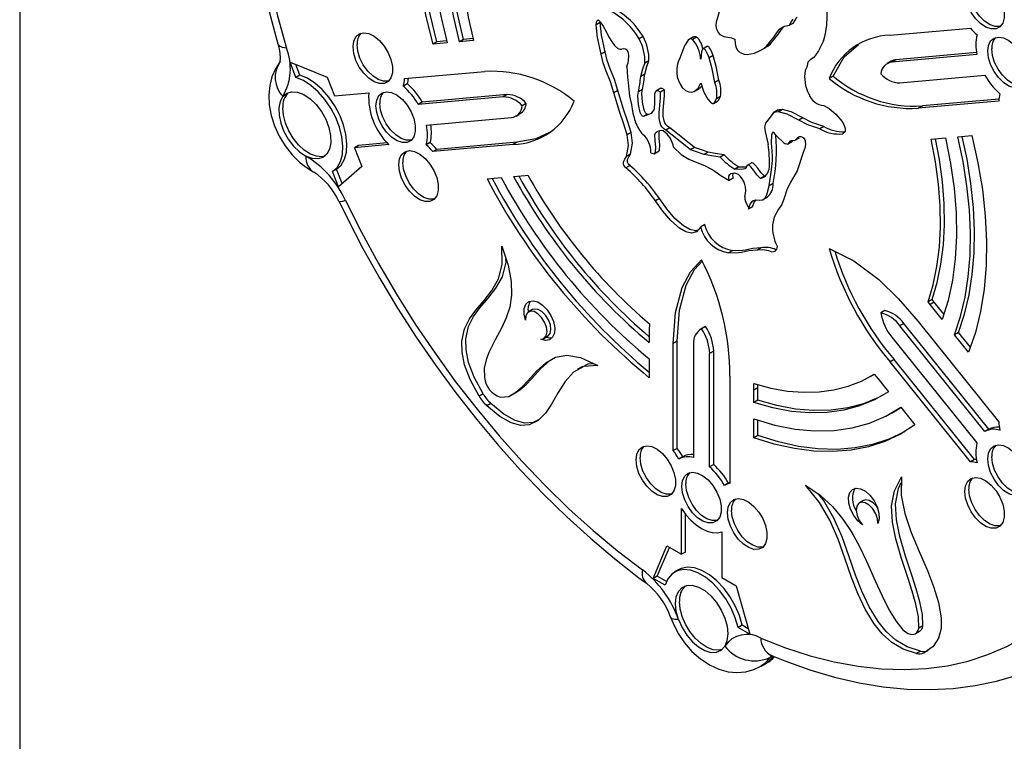
# Model space of a CAD drawing. Units: millimetres. Extents: x 120505 to 147763, y 151626 to 172553.
# Drawn here: x 141431 to 141605, y 158445 to 158573 of the extents above; entities that cross this region are included whole.
import ezdxf

# ---------------------------------------------------------------- set-up
doc = ezdxf.new("R2010")
doc.units = ezdxf.units.MM
doc.header["$LTSCALE"] = 100
doc.layers.add('AXONOMETRIC', color=7, linetype='Continuous')
doc.layers.add('TIPTAP_DIM', color=9, linetype='Continuous')

# ---------------------------------------------------------------- blocks, each defined once
blk = doc.blocks.new('MM119 P_axonometric')
at = {"layer": 'AXONOMETRIC'}
for p, q in [((2127.95, 2325.9), (2127.95, 1201.93)), ((2230.63, 2070.95), (2229.93, 2070.54)), ((2264.81, 2070.84), (2264.1, 2070.43)), ((2263.01, 2070.09), (2262.31, 2069.69)), ((2281.89, 2068.67), (2296.1, 2069.94)), ((2201.76, 2067.51), (2201.06, 2067.1)), ((2203.45, 2067.66), (2201.76, 2067.51)), ((2206.43, 2067.93), (2205.72, 2067.52)), ((2208.11, 2067.73), (2205.72, 2067.52)), ((2208.13, 2068.08), (2206.43, 2067.93)), ((2208.2, 2067.79), (2208.11, 2067.73)), ((2208.21, 2067.74), (2208.11, 2067.73)), ((2238.21, 2068.43), (2237.5, 2068.03)), ((2247.15, 2068.38), (2246.26, 2067.87)), ((2247.68, 2068.35), (2246.97, 2067.95)), ((2203.54, 2067.33), (2201.06, 2067.1)), ((2231.5, 2065.73), (2230.79, 2065.32)), ((2249.61, 2066.72), (2248.73, 2066.21)), ((2259.07, 2066.02), (2259.95, 2066.53)), ((2260.75, 2067.17), (2260.05, 2066.76)), ((2297.19, 2065.6), (2282.93, 2064.33)), ((2176.81, 2061.22), (2175.77, 2063.89)), ((2175.77, 2063.89), (2182.33, 2061.26)), ((2239.26, 2064.16), (2238.55, 2063.76)), ((2250.59, 2065.07), (2249.88, 2064.66)), ((2268.27, 2064.63), (2267.71, 2064.3)), ((2282.1, 2064.07), (2281.4, 2063.66)), ((2297.26, 2065.26), (2282.22, 2063.92)), ((2282.93, 2064.33), (2282.22, 2063.92)), ((2177.51, 2061.63), (2176.8, 2063.48)), ((2196.02, 2061), (2210.23, 2062.27)), ((2177.51, 2061.63), (2176.81, 2061.22)), ((2182.33, 2061.26), (2183.61, 2057.95)), ((2238.51, 2061.77), (2237.8, 2061.36)), ((2251.6, 2060.73), (2250.9, 2060.32)), ((2271.83, 2061.44), (2271.12, 2061.03)), ((2283.65, 2060.25), (2298.68, 2061.59)), ((2196.51, 2060.1), (2195.81, 2059.69)), ((2233.73, 2058.91), (2233.02, 2058.5)), ((2238.1, 2059.06), (2237.39, 2058.65)), ((2241.36, 2059.31), (2240.48, 2058.8)), ((2242.02, 2059.03), (2241.31, 2058.62)), ((2247.25, 2058.71), (2248.14, 2059.22)), ((2248.03, 2059.19), (2248.59, 2059.69)), ((2183.61, 2057.95), (2189.69, 2058.5)), ((2213.48, 2057.77), (2198.45, 2056.43)), ((2214.19, 2058.18), (2199.16, 2056.84)), ((2214.19, 2058.18), (2213.48, 2057.77)), ((2250.69, 2056.62), (2251.39, 2057.03)), ((2251.89, 2057.85), (2251.18, 2057.45)), ((2301.11, 2057.03), (2286.9, 2055.75)), ((2301.14, 2057.37), (2287.61, 2056.16)), ((2199.16, 2056.84), (2198.45, 2056.43)), ((2217.55, 2056.58), (2216.84, 2056.17)), ((2262.13, 2055.45), (2261.24, 2054.94)), ((2262.89, 2055.52), (2262.18, 2055.11)), ((2287.61, 2056.16), (2286.9, 2055.75)), ((2199.87, 2052.76), (2214.91, 2054.1)), ((2215.74, 2054.36), (2216.44, 2054.76)), ((2238.99, 2054.69), (2238.28, 2054.28)), ((2266.49, 2054.05), (2265.78, 2053.64)), ((2242.97, 2052.32), (2242.26, 2051.91)), ((2270.18, 2052.53), (2269.47, 2052.12)), ((2236.08, 2051.45), (2235.37, 2051.04)), ((2263.76, 2049.43), (2264.64, 2049.94)), ((2264.99, 2050.04), (2265.87, 2050.55)), ((2289.17, 2050.3), (2291.68, 2050.53)), ((2293.88, 2050.72), (2296.38, 2050.95)), ((2193.26, 2049.32), (2187.18, 2048.77)), ((2187.88, 2049.18), (2187.18, 2048.77)), ((2187.18, 2048.77), (2188.46, 2045.47)), ((2192.95, 2049.63), (2187.88, 2049.18)), ((2200.56, 2049.67), (2199.85, 2049.26)), ((2215.24, 2049.35), (2201.03, 2048.08)), ((2201.74, 2048.48), (2201.03, 2048.08)), ((2215.95, 2049.76), (2201.74, 2048.48)), ((2215.95, 2049.76), (2215.24, 2049.35)), ((2240.16, 2047.7), (2241.04, 2048.21)), ((2247.33, 2048.81), (2246.62, 2048.4)), ((2235.99, 2047.65), (2235.28, 2047.24)), ((2249.73, 2048), (2249.03, 2047.59)), ((2252.56, 2047.54), (2251.85, 2047.13)), ((2183.98, 2044.96), (2183.27, 2044.55)), ((2184.96, 2042.44), (2183.98, 2044.96)), ((2188.46, 2045.47), (2184.31, 2041.88)), ((2235.9, 2045.61), (2235.19, 2045.2)), ((2255.13, 2045.37), (2254.42, 2044.96)), ((2257.45, 2046.13), (2256.56, 2045.62)), ((2184.31, 2041.88), (2183.27, 2044.55)), ((2210.62, 2043.28), (2213.12, 2043.5)), ((2215.32, 2043.7), (2217.36, 2043.88)), ((2217.36, 2043.88), (2217.83, 2043.93)), ((2254.15, 2043.39), (2253.44, 2042.98)), ((2259.69, 2043.75), (2258.98, 2043.34)), ((2259.8, 2043.79), (2259.69, 2043.75)), ((2261.21, 2042.42), (2260.5, 2042.01)), ((2241.1, 2039.78), (2240.4, 2039.37)), ((2259.36, 2039.54), (2260.25, 2040.05)), ((2257.58, 2038.32), (2256.87, 2037.91)), ((2249.11, 2035.17), (2248.4, 2034.76)), ((2259.08, 2031.05), (2258.37, 2030.64)), ((2254.06, 2030.61), (2253.35, 2030.2)), ((2289.34, 2021.91), (2288.64, 2021.5)), ((2289.02, 2021.02), (2288.64, 2021.5)), ((2289.73, 2021.43), (2289.02, 2021.02)), ((2291.13, 2018.4), (2289.02, 2021.02)), ((2289.73, 2021.43), (2289.34, 2021.91)), ((2291.45, 2019.29), (2289.73, 2021.43)), ((2218.67, 2020.13), (2217.96, 2019.72)), ((2281, 2019.96), (2280.29, 2019.55)), ((2239.32, 2017.64), (2239.31, 2016.58)), ((2249.02, 2017), (2248.31, 2016.59)), ((2249.27, 2017.12), (2248.57, 2016.71)), ((2249.27, 2017.12), (2249.02, 2017)), ((2284.35, 2017.68), (2283.65, 2017.27)), ((2298.68, 1998.56), (2283.65, 2017.27)), ((2299.39, 1998.97), (2284.35, 2017.68)), ((2286.9, 2018.01), (2301.11, 2000.32)), ((2220.66, 2015.05), (2221.37, 2015.46)), ((2239.31, 2016.58), (2239.31, 2014.31)), ((2282.22, 2015.24), (2297.26, 1996.54)), ((2294.02, 2016.09), (2293.31, 2015.68)), ((2295.8, 2012.59), (2293.31, 2015.68)), ((2296.13, 2013.47), (2294.02, 2016.09)), ((2244.26, 2014.54), (2243.55, 2014.13)), ((2243.55, 1995.18), (2243.55, 2014.13)), ((2244.26, 1995.58), (2244.26, 2014.54)), ((2247.14, 2014.01), (2247.14, 1993.96)), ((2250.7, 2012.77), (2249.99, 2012.36)), ((2249.99, 1992.31), (2249.99, 2012.36)), ((2250.7, 1992.72), (2250.7, 2012.77)), ((2227.49, 2010.08), (2226.61, 2009.57)), ((2239.31, 2011.4), (2239.31, 2008.08)), ((2282.6, 2011.28), (2281.89, 2010.87)), ((2296.1, 1993.19), (2281.89, 2010.87)), ((2296.81, 1993.6), (2282.6, 2011.28)), ((2253.58, 2008.34), (2253.58, 1989.39)), ((2278.4, 2008.3), (2279.1, 2008.71)), ((2279.09, 2008.71), (2279.77, 2007.86)), ((2257.82, 2005.89), (2257.81, 2007.06)), ((2258.53, 2006.3), (2258.52, 2006.9)), ((2279.77, 2007.86), (2281.6, 2005.58)), ((2209.91, 2005.24), (2209.21, 2004.84)), ((2214.91, 2004.98), (2215.79, 2005.49)), ((2258.53, 2006.3), (2257.82, 2005.89)), ((2257.82, 2003.71), (2257.82, 2005.89)), ((2258.53, 2004.12), (2258.53, 2006.3)), ((2211.28, 2003.54), (2210.58, 2003.13)), ((2258.53, 2004.12), (2257.82, 2003.71)), ((2282.15, 2001.8), (2282.85, 2002.21)), ((2282.85, 2002.21), (2283.83, 2002.81)), ((2283.79, 2002.85), (2286.29, 1999.74)), ((2257.82, 1997.46), (2257.82, 2000.79)), ((2258.53, 1997.87), (2258.53, 2000.55)), ((2258.53, 1997.87), (2257.82, 1997.46)), ((2299.39, 1998.97), (2298.68, 1998.56)), ((2244.26, 1995.58), (2243.55, 1995.18)), ((2245.3, 1994.15), (2244.59, 1993.74)), ((2250.7, 1992.72), (2249.99, 1992.31)), ((2296.81, 1993.6), (2296.1, 1993.19)), ((2253.39, 1989.48), (2252.69, 1989.07)), ((2277.18, 1986.36), (2276.47, 1985.95)), ((2245, 1976.84), (2245, 1984.94)), ((2245.71, 1977.24), (2245.71, 1983.96)), ((2252.13, 1980.83), (2252.13, 1972.72)), ((2240.02, 1972.57), (2242.44, 1978.31)), ((2240.73, 1972.98), (2242.87, 1978.07)), ((2242.44, 1978.31), (2245, 1976.84)), ((2245.71, 1977.24), (2245, 1976.84)), ((2244.5, 1974.1), (2243.8, 1973.69)), ((2240.73, 1972.98), (2240.02, 1972.57)), ((2242.1, 1971.37), (2240.02, 1972.57)), ((2242.35, 1972.04), (2240.73, 1972.98)), ((2252.13, 1972.72), (2254.69, 1971.24)), ((2254.69, 1971.24), (2257.11, 1962.71)), ((2255.74, 1964.31), (2255.03, 1963.91)), ((2257.11, 1962.71), (2255.03, 1963.91)), ((2256.83, 1963.68), (2255.74, 1964.31)), ((2286.39, 1962.8), (2287.09, 1963.21)), ((2287.68, 1964.16), (2286.97, 1963.75)), ((2287.26, 1959.68), (2286.56, 1959.27)), ((2288.63, 1959.8), (2287.93, 1959.39)), ((2261.15, 1958.86), (2260.64, 1958.57)), ((2259.08, 1957.02), (2259.78, 1957.43))]:
    blk.add_line(p, q, dxfattribs=at)
at = {"layer": 'AXONOMETRIC', "flags": 128}
for points in [[(2173.9, 2141.33), (2172.99, 2139.22), (2171.5, 2135.17), (2170.23, 2130.94), (2169.2, 2126.51), (2168.39, 2121.9), (2167.81, 2117.13), (2167.47, 2112.22), (2167.36, 2107.17), (2167.48, 2102), (2167.84, 2096.73), (2168.42, 2091.37), (2169.23, 2085.93), (2170.26, 2080.43), (2171.52, 2074.89), (2172.99, 2069.31), (2173.61, 2067.15)], [(2175.13, 2136.41), (2173.55, 2132.53), (2172.2, 2128.42), (2171.09, 2124.09), (2170.23, 2119.55), (2169.61, 2114.83), (2169.24, 2109.93), (2169.11, 2104.88), (2169.24, 2099.68), (2169.61, 2094.35), (2170.23, 2088.91), (2171.09, 2083.38), (2172.2, 2077.77), (2173.55, 2072.11), (2175.13, 2066.4)], [(2201.06, 2067.1), (2199.85, 2072), (2198.92, 2076.83), (2198.28, 2081.56), (2197.92, 2086.18), (2197.85, 2090.64), (2198.08, 2094.93), (2198.59, 2099.02), (2199.39, 2102.88), (2200.47, 2106.5)], [(2201.76, 2067.51), (2200.56, 2072.41), (2199.63, 2077.24), (2198.98, 2081.97), (2198.63, 2086.58), (2198.56, 2091.05), (2198.78, 2095.33), (2199.3, 2099.42), (2200.09, 2103.29), (2200.87, 2106)], [(2202.97, 2103.39), (2202.02, 2100.05), (2201.32, 2096.49), (2200.87, 2092.74), (2200.68, 2088.81), (2200.74, 2084.73), (2201.06, 2080.52), (2201.64, 2076.2), (2202.47, 2071.79), (2203.54, 2067.33)], [(2205.72, 2067.52), (2204.66, 2072.12), (2203.87, 2076.65), (2203.37, 2081.07), (2203.15, 2085.36), (2203.23, 2089.49), (2203.59, 2093.43), (2204.24, 2097.16), (2205.16, 2100.66)], [(2206.43, 2067.93), (2205.36, 2072.53), (2204.58, 2077.06), (2204.07, 2081.48), (2203.86, 2085.77), (2203.93, 2089.9), (2204.3, 2093.84), (2204.94, 2097.57), (2205.59, 2100.13)], [(2207.68, 2097.53), (2206.89, 2094.36), (2206.34, 2090.98), (2206.04, 2087.43), (2205.98, 2083.72), (2206.17, 2079.88), (2206.61, 2075.92), (2207.29, 2071.86), (2208.21, 2067.74)], [(2295.13, 2076.3), (2295.26, 2077.31), (2295.64, 2078.1), (2296.24, 2078.61), (2297.02, 2078.79), (2297.92, 2078.64), (2298.87, 2078.17), (2299.8, 2077.41), (2300.65, 2076.41), (2301.34, 2075.26), (2301.84, 2074.04), (2302.09, 2072.83), (2302.09, 2071.73), (2301.84, 2070.82), (2301.34, 2070.16), (2300.65, 2069.82), (2299.8, 2069.8), (2298.87, 2070.11), (2297.92, 2070.74), (2297.02, 2071.62), (2296.24, 2072.71), (2295.64, 2073.91), (2295.26, 2075.13), (2295.13, 2076.3)], [(2301.43, 2070.24), (2301.35, 2070.22), (2300.51, 2070.21), (2299.58, 2070.52), (2298.63, 2071.14), (2297.73, 2072.03), (2296.95, 2073.11), (2296.35, 2074.31), (2295.97, 2075.54), (2295.84, 2076.71)], [(2251.7, 2072.8), (2251.46, 2071.98), (2251.17, 2071.01), (2251.11, 2070.48), (2251.16, 2069.93), (2251.29, 2069.56), (2251.49, 2069.19), (2251.79, 2068.82)], [(2229.93, 2070.54), (2230.02, 2071.17), (2230.07, 2071.28), (2230.14, 2071.35), (2230.21, 2071.37), (2230.31, 2071.36), (2230.41, 2071.29), (2230.63, 2071.06), (2231.14, 2070.27), (2231.66, 2069.31), (2232.11, 2068.46)], [(2231.5, 2065.73), (2230.85, 2068.71), (2230.63, 2070.95)], [(2264.1, 2070.43), (2264.1, 2070.43), (2264.1, 2070.43), (2264.1, 2070.43), (2264.1, 2070.43), (2264.1, 2070.43), (2264.1, 2070.43), (2264.1, 2070.43), (2264.1, 2070.43), (2264.11, 2070.45), (2264.12, 2070.48), (2264.41, 2070.97), (2264.71, 2071.44), (2264.73, 2071.47), (2264.74, 2071.48), (2264.74, 2071.48)], [(2264.81, 2070.84), (2264.81, 2070.84), (2264.81, 2070.84), (2264.81, 2070.84), (2264.81, 2070.84), (2264.81, 2070.84), (2264.81, 2070.84), (2264.81, 2070.84), (2264.81, 2070.84), (2264.81, 2070.86), (2264.83, 2070.88), (2265.12, 2071.37), (2265.42, 2071.85), (2265.44, 2071.88), (2265.45, 2071.89), (2265.45, 2071.89)], [(2186.91, 2066.62), (2187.04, 2067.63), (2187.42, 2068.42), (2188.02, 2068.93), (2188.8, 2069.12), (2189.7, 2068.97), (2190.65, 2068.49), (2191.58, 2067.73), (2192.42, 2066.74), (2193.12, 2065.58), (2193.61, 2064.36), (2193.87, 2063.15), (2193.87, 2062.05), (2193.61, 2061.14), (2193.12, 2060.49), (2192.42, 2060.14), (2191.58, 2060.12), (2190.65, 2060.44), (2189.7, 2061.06), (2188.8, 2061.95), (2188.02, 2063.03), (2187.42, 2064.23), (2187.04, 2065.46), (2186.91, 2066.62)], [(2230.79, 2065.32), (2230.14, 2068.3), (2229.93, 2070.54)], [(2260.05, 2066.76), (2261.36, 2068.35), (2262.31, 2069.69)], [(2260.75, 2067.17), (2262.06, 2068.76), (2263.01, 2070.09)], [(2262.31, 2069.69), (2263.22, 2070.27), (2264.1, 2070.43)], [(2232.11, 2068.46), (2232.61, 2067.61), (2233.16, 2066.86), (2233.76, 2066.35), (2234.09, 2066.23), (2234.43, 2066.24)], [(2246.97, 2067.95), (2246.69, 2068.02), (2246.42, 2067.96), (2246.17, 2067.79), (2245.53, 2066.81), (2245.06, 2065.58), (2244.74, 2064.63)], [(2251.79, 2068.82), (2252.47, 2068.46), (2253.23, 2068.34), (2253.83, 2068.24), (2254.42, 2067.98)], [(2254.42, 2067.98), (2254.48, 2067.22), (2254.63, 2066.6), (2254.87, 2066.12), (2255.19, 2065.76), (2255.61, 2065.49), (2256.09, 2065.34), (2256.61, 2065.29), (2257.9, 2065.52), (2258.82, 2065.89), (2259.57, 2066.33), (2260.05, 2066.76)], [(2270.14, 2067.66), (2269.24, 2065.92), (2268.4, 2064.73)], [(2299.18, 2065.87), (2299.31, 2066.88), (2299.69, 2067.67), (2300.29, 2068.18), (2301.07, 2068.36), (2301.97, 2068.21), (2302.92, 2067.74), (2303.85, 2066.98), (2304.69, 2065.98), (2305.39, 2064.83), (2305.88, 2063.61), (2306.14, 2062.4), (2306.14, 2061.3), (2305.88, 2060.39), (2305.39, 2059.74), (2304.69, 2059.39), (2303.85, 2059.37), (2302.92, 2059.68), (2301.97, 2060.31), (2301.07, 2061.19), (2300.29, 2062.28), (2299.69, 2063.48), (2299.31, 2064.7), (2299.18, 2065.87)], [(2173.61, 2067.15), (2173.78, 2066.54), (2173.96, 2065.48), (2174.01, 2064.64), (2173.96, 2064.09), (2173.9, 2063.85), (2173.91, 2063.86)], [(2175.13, 2066.4), (2174.44, 2066.52), (2173.95, 2066.74), (2173.66, 2067.03), (2173.61, 2067.15)], [(2193.21, 2060.57), (2193.13, 2060.55), (2192.29, 2060.53), (2191.35, 2060.84), (2190.4, 2061.47), (2189.51, 2062.35), (2188.73, 2063.44), (2188.13, 2064.64), (2187.75, 2065.86), (2187.62, 2067.03)], [(2233.73, 2058.91), (2233.13, 2060.82), (2232.41, 2062.72), (2231.88, 2064.22), (2231.5, 2065.73)], [(2249.88, 2064.66), (2249.66, 2065.26), (2249.46, 2065.71), (2249.27, 2066.03), (2249.17, 2066.15), (2249.08, 2066.23), (2248.99, 2066.28), (2248.91, 2066.29), (2248.78, 2066.24), (2248.67, 2066.1), (2248.53, 2065.75), (2248.4, 2064.47)], [(2250.59, 2065.07), (2250.37, 2065.67), (2250.17, 2066.12), (2249.98, 2066.43), (2249.88, 2066.55), (2249.79, 2066.64), (2249.7, 2066.68), (2249.62, 2066.7), (2249.53, 2066.66)], [(2259.85, 2066.49), (2260.27, 2066.74), (2260.75, 2067.17)], [(2271.83, 2061.44), (2273.77, 2064.83), (2276.33, 2067.05)], [(2305.48, 2059.81), (2305.4, 2059.79), (2304.55, 2059.78), (2303.62, 2060.09), (2302.67, 2060.71), (2301.78, 2061.6), (2301, 2062.68), (2300.4, 2063.88), (2300.02, 2065.11), (2299.89, 2066.28)], [(2174.01, 2064.01), (2173.18, 2062.76), (2172.56, 2061.34), (2172.17, 2059.79), (2172.01, 2058.13), (2172.1, 2056.35), (2172.44, 2054.49), (2173.04, 2052.63), (2173.87, 2050.82), (2174.91, 2049.11), (2176.15, 2047.53), (2177.58, 2046.12), (2179.21, 2044.91), (2179.97, 2044.46)], [(2233.02, 2058.5), (2232.43, 2060.42), (2231.7, 2062.31), (2231.17, 2063.81), (2230.79, 2065.32)], [(2238.51, 2061.77), (2238.88, 2063.15), (2239.26, 2064.16)], [(2250.9, 2060.32), (2250.43, 2062.71), (2249.88, 2064.66)], [(2251.6, 2060.73), (2251.14, 2063.12), (2250.59, 2065.07)], [(2267.36, 2063.9), (2267.15, 2063.05), (2266.91, 2062.44)], [(2268.4, 2064.73), (2267.76, 2064.33), (2267.36, 2063.9)], [(2235.35, 2063.17), (2235.45, 2061.26), (2235.63, 2059.7)], [(2237.8, 2061.36), (2238.18, 2062.74), (2238.55, 2063.76)], [(2183.27, 2044.55), (2184.09, 2045.29), (2184.68, 2046.32), (2185.03, 2047.6), (2185.13, 2049.08), (2184.95, 2050.7), (2184.53, 2052.4), (2183.86, 2054.11), (2182.99, 2055.77), (2181.93, 2057.31), (2180.74, 2058.68), (2179.45, 2059.81), (2178.12, 2060.67), (2176.81, 2061.22)], [(2183.98, 2044.96), (2184.8, 2045.7), (2185.39, 2046.73), (2185.74, 2048.01), (2185.83, 2049.49), (2185.66, 2051.11), (2185.24, 2052.81), (2184.57, 2054.52), (2183.69, 2056.18), (2182.64, 2057.72), (2181.44, 2059.08), (2180.16, 2060.22), (2178.83, 2061.08), (2177.51, 2061.63)], [(2174.47, 2057.83), (2175.17, 2058.43), (2176.06, 2058.69), (2177.09, 2058.61), (2178.19, 2058.18), (2179.3, 2057.44), (2180.36, 2056.42), (2181.31, 2055.19), (2182.08, 2053.81), (2182.64, 2052.37), (2182.95, 2050.95), (2182.99, 2049.64), (2182.77, 2048.51), (2182.29, 2047.62), (2181.58, 2047.03), (2180.69, 2046.78), (2179.66, 2046.87), (2178.55, 2047.3)], [(2190.96, 2056.19), (2191.09, 2057.21), (2191.47, 2057.99), (2192.07, 2058.5), (2192.85, 2058.69), (2193.74, 2058.54), (2194.69, 2058.06), (2195.63, 2057.3), (2196.47, 2056.31), (2197.17, 2055.15), (2197.66, 2053.93), (2197.92, 2052.72), (2197.92, 2051.62), (2197.66, 2050.71), (2197.17, 2050.06), (2196.47, 2049.71), (2195.63, 2049.69), (2194.69, 2050.01), (2193.74, 2050.63), (2192.85, 2051.52), (2192.07, 2052.6), (2191.47, 2053.8), (2191.09, 2055.03), (2190.96, 2056.19)], [(2236.08, 2051.45), (2235.46, 2053.53), (2234.74, 2055.62), (2233.73, 2058.91)], [(2235.63, 2059.7), (2235.82, 2057.9), (2236.15, 2056.42)], [(2238.28, 2054.28), (2238.11, 2054.38), (2237.96, 2054.54), (2237.83, 2054.76), (2237.71, 2055.03), (2237.39, 2056.42), (2237.29, 2057.97), (2237.33, 2058.44), (2237.39, 2058.65)], [(2238.99, 2054.69), (2238.82, 2054.78), (2238.67, 2054.95), (2238.53, 2055.17), (2238.42, 2055.44), (2238.09, 2056.83), (2238, 2058.38), (2238.04, 2058.85), (2238.1, 2059.06)], [(2241.31, 2058.62), (2240.88, 2058.87), (2240.57, 2058.85), (2240.38, 2058.62), (2240.26, 2058.26), (2240.21, 2056.85)], [(2242.26, 2051.91), (2241.89, 2052.14), (2241.6, 2052.43), (2241.37, 2052.77), (2241.21, 2053.16), (2241.05, 2053.97), (2241.03, 2054.88), (2241.16, 2056.35), (2241.3, 2057.59), (2241.31, 2058.62)], [(2242.02, 2059.03), (2241.58, 2059.28), (2241.28, 2059.26), (2241.27, 2059.25)], [(2242.97, 2052.32), (2242.6, 2052.55), (2242.3, 2052.84), (2242.08, 2053.18), (2241.92, 2053.56), (2241.76, 2054.38), (2241.74, 2055.28), (2241.87, 2056.76), (2242.01, 2058), (2242.02, 2059.03)], [(2245.14, 2059.44), (2245.74, 2058.92), (2246.29, 2058.65), (2246.79, 2058.58), (2247.24, 2058.7), (2247.95, 2059.33), (2248.4, 2060.26)], [(2248.4, 2060.26), (2248.96, 2058.61), (2249.67, 2057.38)], [(2174.47, 2057.83), (2174, 2056.95), (2173.78, 2055.81), (2173.82, 2054.51), (2174.13, 2053.1), (2174.69, 2051.66), (2175.46, 2050.29), (2176.4, 2049.07), (2177.45, 2048.05), (2178.55, 2047.3)], [(2235.37, 2051.04), (2234.75, 2053.12), (2234.03, 2055.21), (2233.02, 2058.5)], [(2249.67, 2057.38), (2250.06, 2056.92), (2250.35, 2056.67), (2250.51, 2056.6), (2250.64, 2056.6), (2250.84, 2056.79), (2251.18, 2057.45)], [(2251.38, 2057.04), (2251.54, 2057.2), (2251.89, 2057.85)], [(2181.99, 2047.31), (2181.4, 2047.19), (2180.42, 2047.26), (2179.36, 2047.66), (2178.29, 2048.35), (2177.26, 2049.3), (2176.33, 2050.46), (2175.55, 2051.76), (2174.96, 2053.13), (2174.59, 2054.51), (2174.47, 2055.81)], [(2197.25, 2050.14), (2197.18, 2050.12), (2196.33, 2050.1), (2195.4, 2050.41), (2194.45, 2051.04), (2193.55, 2051.92), (2192.77, 2053.01), (2192.17, 2054.21), (2191.79, 2055.43), (2191.66, 2056.6)], [(2240.21, 2056.85), (2240.19, 2055.61), (2239.65, 2054.81), (2238.28, 2054.28)], [(2262.89, 2055.52), (2262.3, 2055.5), (2262.05, 2055.38)], [(2266.49, 2054.05), (2264.43, 2055.13), (2262.89, 2055.52)], [(2270.19, 2056.25), (2271.14, 2055.71), (2272.28, 2054.74), (2273.41, 2053.4), (2273.72, 2052.87), (2273.91, 2052.38), (2273.97, 2052.03), (2273.93, 2051.72), (2273.79, 2051.45), (2273.53, 2051.24)], [(2260.27, 2053.67), (2259.87, 2053.1), (2259.72, 2052.42), (2259.78, 2051.63), (2260.34, 2049.35)], [(2262.18, 2055.11), (2261.59, 2055.09), (2261.22, 2054.91), (2260.97, 2054.62), (2260.69, 2054.17), (2260.27, 2053.67)], [(2265.78, 2053.64), (2263.72, 2054.72), (2262.18, 2055.11)], [(2269.47, 2052.12), (2267.38, 2052.84), (2265.78, 2053.64)], [(2270.18, 2052.53), (2268.09, 2053.25), (2266.49, 2054.05)], [(2240.95, 2048.17), (2241.01, 2048.2), (2241.12, 2048.37), (2241.18, 2049.26), (2241.06, 2050.42), (2241.03, 2051.47), (2241.1, 2051.73)], [(2246.62, 2048.4), (2244.18, 2050.37), (2242.26, 2051.91)], [(2247.33, 2048.81), (2244.89, 2050.78), (2242.97, 2052.32)], [(2221.78, 2051.5), (2219.23, 2050.37), (2215.95, 2049.76)], [(2235.28, 2047.24), (2235.64, 2049.19), (2235.37, 2051.04)], [(2235.99, 2047.65), (2236.35, 2049.6), (2236.08, 2051.45)], [(2239.61, 2047.87), (2239.92, 2047.73), (2240.15, 2047.71), (2240.31, 2047.79), (2240.41, 2047.96), (2240.47, 2048.85), (2240.35, 2050.01), (2240.32, 2051.06), (2240.42, 2051.42), (2240.63, 2051.61)], [(2260.5, 2042.01), (2260.95, 2044.84), (2261.01, 2045.41), (2261.06, 2045.99), (2261.09, 2046.59), (2261.1, 2047.21), (2261.04, 2048.17), (2260.95, 2049.58), (2260.98, 2051.03), (2261.08, 2051.42), (2261.14, 2051.51), (2261.21, 2051.56)], [(2261.21, 2051.56), (2261.21, 2051.56), (2261.21, 2051.56), (2261.21, 2051.56), (2261.21, 2051.55), (2261.21, 2051.55), (2261.22, 2051.54), (2261.23, 2051.52), (2261.26, 2051.47), (2261.58, 2051.11), (2262.08, 2050.61), (2262.88, 2049.86), (2263.13, 2049.65), (2263.3, 2049.54)], [(2263.3, 2049.54), (2263.62, 2049.44), (2263.83, 2049.48), (2263.98, 2049.61), (2264.09, 2049.78), (2264.22, 2049.95), (2264.39, 2050.05), (2264.66, 2050.04)], [(2264.66, 2050.04), (2265.14, 2050.13), (2265.47, 2050.49), (2265.83, 2050.78), (2266.09, 2050.78), (2266.41, 2050.63)], [(2266.41, 2050.63), (2266.58, 2050.5), (2266.71, 2050.34), (2266.81, 2050.18), (2266.88, 2050), (2266.93, 2049.35), (2266.8, 2048.7), (2266.54, 2047.94)], [(2288.64, 2021.5), (2289.54, 2024.53), (2290.2, 2027.75), (2290.63, 2031.17), (2290.82, 2034.75), (2290.76, 2038.47), (2290.47, 2042.32), (2289.93, 2046.27), (2289.17, 2050.3)], [(2289.34, 2021.91), (2290.24, 2024.93), (2290.91, 2028.16), (2291.34, 2031.58), (2291.52, 2035.16), (2291.47, 2038.88), (2291.18, 2042.73), (2290.64, 2046.68), (2289.95, 2050.37)], [(2291.68, 2050.53), (2292.59, 2046.01), (2293.22, 2041.59), (2293.57, 2037.28), (2293.65, 2033.12), (2293.43, 2029.12), (2292.94, 2025.32), (2292.18, 2021.74), (2291.13, 2018.4)], [(2293.31, 2015.68), (2294.37, 2018.89), (2295.18, 2022.31), (2295.74, 2025.93), (2296.06, 2029.73), (2296.12, 2033.69), (2295.93, 2037.79), (2295.5, 2042.02), (2294.81, 2046.33), (2293.88, 2050.72)], [(2294.02, 2016.09), (2295.07, 2019.3), (2295.88, 2022.72), (2296.45, 2026.34), (2296.76, 2030.14), (2296.83, 2034.1), (2296.64, 2038.2), (2296.2, 2042.42), (2295.52, 2046.74), (2294.67, 2050.79)], [(2296.38, 2050.95), (2297.44, 2046.13), (2298.23, 2041.39), (2298.73, 2036.75), (2298.95, 2032.25), (2298.88, 2027.91), (2298.53, 2023.75), (2297.9, 2019.8), (2296.99, 2016.07), (2295.8, 2012.59)], [(2195, 2045.76), (2195.13, 2046.78), (2195.51, 2047.57), (2196.11, 2048.07), (2196.89, 2048.26), (2197.79, 2048.11), (2198.74, 2047.63), (2199.67, 2046.87), (2200.52, 2045.88), (2201.21, 2044.73), (2201.71, 2043.5), (2201.96, 2042.29), (2201.96, 2041.19), (2201.71, 2040.28), (2201.21, 2039.63), (2200.52, 2039.28), (2199.67, 2039.26), (2198.74, 2039.58), (2197.79, 2040.2), (2196.89, 2041.09), (2196.11, 2042.17), (2195.51, 2043.37), (2195.13, 2044.6), (2195, 2045.76)], [(2243.61, 2048.88), (2244.94, 2047.6), (2246.31, 2046.77), (2247.7, 2046.18), (2249.09, 2045.63), (2250.54, 2044.88), (2251.99, 2043.89), (2253.44, 2042.98)], [(2249.03, 2047.59), (2247.68, 2048.05), (2246.62, 2048.4)], [(2249.73, 2048), (2248.39, 2048.45), (2247.33, 2048.81)], [(2235.19, 2045.2), (2235.02, 2045.35), (2234.9, 2045.51), (2234.81, 2045.66), (2234.76, 2045.82), (2234.74, 2046.1), (2234.79, 2046.37), (2234.97, 2046.75), (2235.28, 2047.24)], [(2235.9, 2045.61), (2235.73, 2045.76), (2235.61, 2045.92), (2235.52, 2046.07), (2235.47, 2046.23), (2235.44, 2046.51), (2235.5, 2046.78), (2235.67, 2047.16), (2235.99, 2047.65)], [(2251.85, 2047.13), (2250.29, 2047.32), (2249.03, 2047.59)], [(2252.56, 2047.54), (2250.99, 2047.73), (2249.73, 2048)], [(2266.54, 2047.94), (2265.47, 2044.71), (2264.25, 2042.57)], [(2201.3, 2039.71), (2201.22, 2039.69), (2200.38, 2039.67), (2199.45, 2039.99), (2198.5, 2040.61), (2197.6, 2041.49), (2196.82, 2042.58), (2196.22, 2043.78), (2195.84, 2045.01), (2195.71, 2046.17)], [(2256.46, 2045.4), (2256.43, 2045.24), (2256.35, 2045.12), (2256.21, 2045.04), (2255.61, 2044.94), (2254.92, 2044.96), (2254.42, 2044.96)], [(2258.98, 2043.34), (2258.67, 2043.61), (2258.33, 2044), (2257.8, 2044.72), (2257.28, 2045.37), (2257.1, 2045.55), (2256.92, 2045.66), (2256.79, 2045.7), (2256.66, 2045.68), (2256.55, 2045.58), (2256.46, 2045.4)], [(2259.69, 2043.75), (2259.37, 2044.02), (2259.04, 2044.41), (2258.5, 2045.13), (2257.99, 2045.77), (2257.81, 2045.95), (2257.63, 2046.07), (2257.49, 2046.11), (2257.37, 2046.09), (2257.36, 2046.08)], [(2253.44, 2042.98), (2253.36, 2043.42), (2253.4, 2043.77), (2253.54, 2044.04), (2253.76, 2044.23), (2254.36, 2044.34), (2255.04, 2044.09)], [(2258.85, 2039.52), (2259.38, 2039.55), (2259.79, 2039.9), (2260.09, 2040.46), (2260.5, 2042.01)], [(2264.25, 2042.57), (2263.62, 2041.35), (2263.16, 2039.84), (2262.75, 2038.72), (2262.18, 2037.88)], [(2247.91, 2034.19), (2247.48, 2034.07), (2246.46, 2034.31), (2245.36, 2034.95), (2243.85, 2036.28), (2242.4, 2037.96), (2241.1, 2039.78)], [(2256.2, 2040.15), (2256.2, 2039.7), (2256.33, 2039.27), (2256.51, 2038.87), (2256.78, 2038.33), (2256.86, 2038.11), (2256.87, 2037.91)], [(2256.87, 2037.91), (2257.16, 2038.76), (2257.64, 2039.35), (2258.16, 2039.57), (2258.85, 2039.52)], [(2257.58, 2038.32), (2257.87, 2039.17), (2258.19, 2039.57)], [(2185.59, 2039.42), (2185.02, 2039.27), (2184.63, 2039.21), (2184.44, 2039.26), (2184.43, 2039.27)], [(2184.43, 2039.27), (2185.85, 2036.38), (2188.66, 2030.97), (2191.65, 2025.64), (2194.79, 2020.41), (2198.09, 2015.28), (2201.53, 2010.27), (2205.11, 2005.4), (2208.81, 2000.67), (2212.63, 1996.11), (2216.56, 1991.71), (2220.58, 1987.5), (2224.7, 1983.48), (2228.89, 1979.67), (2233.14, 1976.08), (2237.46, 1972.7), (2238.8, 1971.71)], [(2185.59, 2039.42), (2188.4, 2033.83), (2191.39, 2028.31), (2194.57, 2022.89), (2197.91, 2017.58), (2201.41, 2012.4), (2205.06, 2007.36), (2208.84, 2002.49), (2212.75, 1997.79), (2216.77, 1993.29), (2220.89, 1988.99), (2225.09, 1984.91), (2229.37, 1981.06), (2233.71, 1977.46), (2238.1, 1974.11)], [(2248.4, 2034.76), (2247.67, 2033.92), (2246.77, 2033.66), (2245.75, 2033.9), (2244.65, 2034.54), (2243.14, 2035.87), (2241.69, 2037.55), (2240.4, 2039.37)], [(2262.18, 2037.88), (2261.42, 2036.51), (2261.11, 2035.16)], [(2209.21, 2004.84), (2207.62, 2007.79), (2206.65, 2010.37), (2206.19, 2012.61), (2206.17, 2014.54), (2206.65, 2016.71), (2207.53, 2018.52), (2208.63, 2020.06), (2210.09, 2021.76), (2211.48, 2023.51), (2212.61, 2025.55), (2213.26, 2028.09), (2213.22, 2031.37)], [(2213.22, 2031.37), (2214.34, 2027.98), (2214.88, 2025.11), (2214.94, 2022.67), (2214.62, 2020.56), (2214.02, 2018.7), (2213.23, 2016.99), (2212.05, 2014.81), (2210.94, 2012.53), (2210.45, 2011.23), (2210.13, 2009.78), (2210.16, 2008.1)], [(2259.08, 2031.05), (2257.64, 2030.96), (2256.34, 2030.66), (2255.27, 2030.51), (2254.06, 2030.61)], [(2261.91, 2031.37), (2261.93, 2031.28), (2261.92, 2031.18), (2261.9, 2031.07), (2261.79, 2030.82), (2261.44, 2030.43), (2261.05, 2030.3), (2260.48, 2030.55), (2259.42, 2030.71), (2258.37, 2030.64)], [(2271.12, 2030.95), (2275.48, 2028.75), (2279.89, 2025.44), (2283.38, 2022.06), (2286.9, 2018.01)], [(2209.91, 2005.24), (2208.33, 2008.2), (2207.36, 2010.78), (2206.9, 2013.01), (2206.88, 2014.95), (2207.36, 2017.12), (2208.23, 2018.93), (2209.34, 2020.47), (2210.79, 2022.17), (2212.19, 2023.92), (2213.32, 2025.95), (2213.97, 2028.5), (2213.96, 2029.13)], [(2258.37, 2030.64), (2256.93, 2030.55), (2255.63, 2030.25), (2254.57, 2030.1), (2253.35, 2030.2)], [(2243.55, 2014.13), (2243.95, 2019.61), (2245.13, 2024.05), (2246.6, 2026.82), (2248.57, 2028.94)], [(2244.26, 2014.54), (2244.65, 2020.02), (2245.83, 2024.46), (2247.31, 2027.22), (2248.67, 2028.7)], [(2217.41, 2018.27), (2217.17, 2019.35), (2217.2, 2020.33), (2217.5, 2021.09), (2218.03, 2021.56), (2218.75, 2021.69), (2219.57, 2021.48), (2220.43, 2020.93), (2221.23, 2020.12), (2221.9, 2019.11), (2222.36, 2018.01), (2222.58, 2016.93), (2222.52, 2015.97), (2222.21, 2015.23), (2221.66, 2014.79), (2220.93, 2014.68), (2220.1, 2014.93)], [(2220.1, 2014.93), (2220.67, 2015.05), (2221.06, 2015.49), (2221.22, 2016.18), (2221.12, 2017.03), (2220.79, 2017.92), (2220.26, 2018.74), (2219.61, 2019.39), (2218.92, 2019.77), (2218.28, 2019.83), (2217.77, 2019.58), (2217.47, 2019.03), (2217.41, 2018.27)], [(2221.37, 2015.46), (2221.37, 2015.46), (2221.76, 2015.9), (2221.92, 2016.59), (2221.83, 2017.43), (2221.5, 2018.33), (2220.97, 2019.15), (2220.32, 2019.8), (2219.63, 2020.18), (2218.98, 2020.24), (2218.67, 2020.13)], [(2222.11, 2015.12), (2221.64, 2015.09), (2221, 2015.25)], [(2212.96, 2004.62), (2214.47, 2004.77), (2215.7, 2005.51), (2216.8, 2006.47), (2217.83, 2007.54), (2219.38, 2009.24), (2221.02, 2010.74), (2222.7, 2011.69), (2224.71, 2012.05), (2227.17, 2011.64), (2230.21, 2010.25)], [(2215.68, 2005.48), (2216.41, 2005.92), (2217.51, 2006.88), (2218.53, 2007.94), (2220.09, 2009.65), (2221.73, 2011.15), (2222.53, 2011.61)], [(2230.21, 2010.25), (2227.74, 2010.07), (2225.88, 2009.04), (2224.43, 2007.41), (2223.21, 2005.44), (2222.03, 2003.39), (2220.95, 2001.82), (2219.66, 2000.53), (2218.06, 1999.75), (2216.61, 1999.65), (2214.9, 2000.11), (2212.9, 2001.23), (2210.58, 2003.13)], [(2229.53, 2010.56), (2228.45, 2010.48), (2227.46, 2009.93)], [(2257.81, 2007.06), (2260.8, 2006.25), (2263.74, 2005.73), (2266.58, 2005.5), (2269.34, 2005.56), (2271.98, 2005.92), (2274.49, 2006.57), (2276.86, 2007.5), (2279.09, 2008.71)], [(2281.6, 2005.58), (2279.14, 2004.16), (2276.5, 2003.08), (2273.7, 2002.33), (2270.75, 2001.92), (2267.67, 2001.85), (2264.48, 2002.13), (2261.19, 2002.75), (2257.82, 2003.71)], [(2280.75, 2005.04), (2279.85, 2004.57), (2277.21, 2003.49), (2274.41, 2002.74), (2271.46, 2002.33), (2268.38, 2002.26), (2265.18, 2002.54), (2261.89, 2003.16), (2258.53, 2004.12)], [(2219.81, 2000.67), (2218.76, 2000.16), (2217.31, 2000.06), (2215.61, 2000.52), (2213.61, 2001.64), (2211.28, 2003.54)], [(2257.82, 2000.79), (2261.51, 1999.7), (2265.12, 1998.99), (2268.62, 1998.66), (2271.99, 1998.73), (2275.21, 1999.19), (2278.27, 2000.03), (2281.13, 2001.25), (2283.79, 2002.85)], [(2286.29, 1999.74), (2283.74, 1998.11), (2281, 1996.82), (2278.08, 1995.86), (2275, 1995.26), (2271.78, 1995), (2268.43, 1995.09), (2264.98, 1995.54), (2261.43, 1996.33), (2257.82, 1997.46)], [(2284.5, 1998.55), (2284.45, 1998.52), (2281.7, 1997.22), (2278.78, 1996.27), (2275.71, 1995.66), (2272.49, 1995.41), (2269.14, 1995.5), (2265.68, 1995.94), (2262.14, 1996.74), (2258.53, 1997.87)], [(2236.98, 1993.55), (2237.11, 1994.56), (2237.48, 1995.35), (2238.09, 1995.86), (2238.86, 1996.04), (2239.76, 1995.89), (2240.71, 1995.42), (2241.64, 1994.66), (2242.49, 1993.67), (2243.18, 1992.51), (2243.68, 1991.29), (2243.94, 1990.08), (2243.94, 1988.98), (2243.68, 1988.07), (2243.18, 1987.42), (2242.49, 1987.07), (2241.64, 1987.05), (2240.71, 1987.36), (2239.76, 1987.99), (2238.86, 1988.87), (2238.09, 1989.96), (2237.48, 1991.16), (2237.11, 1992.38), (2236.98, 1993.55)], [(2299.18, 1993.72), (2299.31, 1994.73), (2299.69, 1995.52), (2300.29, 1996.03), (2301.07, 1996.21), (2301.97, 1996.06), (2302.92, 1995.59), (2303.85, 1994.83), (2304.69, 1993.83), (2305.39, 1992.68), (2305.88, 1991.45), (2306.14, 1990.25), (2306.14, 1989.15), (2305.88, 1988.24), (2305.39, 1987.58), (2304.69, 1987.23), (2303.85, 1987.22), (2302.92, 1987.53), (2301.97, 1988.15), (2301.07, 1989.04), (2300.29, 1990.12), (2299.69, 1991.32), (2299.31, 1992.55), (2299.18, 1993.72)], [(2243.27, 1987.5), (2243.2, 1987.48), (2242.35, 1987.46), (2241.42, 1987.77), (2240.47, 1988.4), (2239.57, 1989.28), (2238.79, 1990.37), (2238.19, 1991.57), (2237.81, 1992.79), (2237.68, 1993.96)], [(2305.48, 1987.66), (2305.4, 1987.64), (2304.55, 1987.62), (2303.62, 1987.94), (2302.67, 1988.56), (2301.78, 1989.45), (2301, 1990.53), (2300.4, 1991.73), (2300.02, 1992.96), (2299.89, 1994.12)], [(2245.07, 1988.88), (2245.2, 1989.89), (2245.58, 1990.68), (2246.18, 1991.19), (2246.96, 1991.37), (2247.85, 1991.22), (2248.8, 1990.75), (2249.74, 1989.99), (2250.58, 1988.99), (2251.28, 1987.84), (2251.77, 1986.62), (2252.03, 1985.41), (2252.03, 1984.31), (2251.77, 1983.4), (2251.28, 1982.74), (2250.58, 1982.4), (2249.74, 1982.38), (2248.8, 1982.69), (2247.85, 1983.32), (2246.96, 1984.2), (2246.18, 1985.29), (2245.58, 1986.49), (2245.2, 1987.71), (2245.07, 1988.88)], [(2251.37, 1982.82), (2251.29, 1982.8), (2250.44, 1982.79), (2249.51, 1983.1), (2248.56, 1983.72), (2247.66, 1984.61), (2246.89, 1985.69), (2246.29, 1986.89), (2245.91, 1988.12), (2245.78, 1989.29)], [(2286.56, 1959.27), (2284.23, 1960.05), (2282.23, 1961.24), (2280.53, 1962.75), (2279.07, 1964.52), (2277.48, 1967.15), (2276.18, 1969.93), (2275.1, 1972.76), (2273.92, 1976.16), (2272.7, 1979.54), (2271.25, 1982.85), (2269.39, 1986.03), (2266.92, 1989.05)], [(2266.92, 1989.05), (2269.54, 1987.28), (2271.73, 1985.28), (2273.56, 1983.08), (2275.12, 1980.71), (2276.48, 1978.22), (2277.71, 1975.63), (2279.26, 1972.14), (2280.9, 1968.61), (2281.84, 1966.79), (2282.91, 1965.04), (2284.17, 1963.5)], [(2286.97, 1963.75), (2286.96, 1965.78), (2286.48, 1968.02), (2285.84, 1970.29), (2285.11, 1972.56), (2283.93, 1976.1), (2282.92, 1979.55), (2282.32, 1982.53), (2282.18, 1985.39), (2282.66, 1988.07), (2283.91, 1990.57)], [(2287.68, 1964.16), (2287.66, 1966.19), (2287.19, 1968.43), (2286.54, 1970.7), (2285.82, 1972.97), (2284.64, 1976.51), (2283.62, 1979.96), (2283.03, 1982.94), (2282.89, 1985.79), (2283.37, 1988.48), (2283.89, 1989.54)], [(2283.91, 1990.57), (2283.87, 1987.33), (2284.52, 1984.03), (2285.65, 1980.7), (2287.04, 1977.34), (2288.5, 1973.96), (2289.61, 1971.13), (2290.48, 1968.32), (2290.96, 1965.59), (2290.94, 1963.69), (2290.48, 1961.98), (2289.51, 1960.52), (2287.93, 1959.39)], [(2295.13, 1987.96), (2295.26, 1988.97), (2295.64, 1989.76), (2296.24, 1990.27), (2297.02, 1990.45), (2297.92, 1990.3), (2298.87, 1989.83), (2299.8, 1989.07), (2300.65, 1988.07), (2301.34, 1986.92), (2301.84, 1985.7), (2302.09, 1984.49), (2302.09, 1983.39), (2301.84, 1982.48), (2301.34, 1981.83), (2300.65, 1981.48), (2299.8, 1981.46), (2298.87, 1981.77), (2297.92, 1982.4), (2297.02, 1983.28), (2296.24, 1984.37), (2295.64, 1985.57), (2295.26, 1986.79), (2295.13, 1987.96)], [(2287.26, 1959.68), (2284.94, 1960.46), (2282.94, 1961.65), (2281.23, 1963.16), (2279.78, 1964.93), (2278.18, 1967.56), (2276.89, 1970.34), (2275.8, 1973.17), (2274.63, 1976.57), (2273.41, 1979.95), (2271.96, 1983.26), (2270.1, 1986.44), (2269.25, 1987.47)], [(2277.03, 1982.06), (2276.2, 1982.78), (2275.47, 1983.72), (2274.92, 1984.8), (2274.61, 1985.9), (2274.55, 1986.92), (2274.77, 1987.75), (2275.24, 1988.32), (2275.9, 1988.56), (2276.7, 1988.45), (2277.56, 1988), (2278.39, 1987.26), (2279.1, 1986.3), (2279.63, 1985.22), (2279.93, 1984.12), (2279.96, 1983.11), (2279.72, 1982.3)], [(2301.43, 1981.9), (2301.35, 1981.88), (2300.51, 1981.87), (2299.58, 1982.18), (2298.63, 1982.8), (2297.73, 1983.69), (2296.95, 1984.77), (2296.35, 1985.97), (2295.97, 1987.2), (2295.84, 1988.37)], [(2253.16, 1984.2), (2253.29, 1985.22), (2253.67, 1986.01), (2254.27, 1986.51), (2255.05, 1986.7), (2255.95, 1986.55), (2256.9, 1986.08), (2257.83, 1985.31), (2258.68, 1984.32), (2259.37, 1983.17), (2259.87, 1981.94), (2260.12, 1980.74), (2260.12, 1979.64), (2259.87, 1978.73), (2259.37, 1978.07), (2258.68, 1977.72), (2257.83, 1977.71), (2256.9, 1978.02), (2255.95, 1978.64), (2255.05, 1979.53), (2254.27, 1980.61), (2253.67, 1981.81), (2253.29, 1983.04), (2253.16, 1984.2)], [(2279.72, 1982.3), (2279.66, 1983.13), (2279.36, 1984.02), (2278.85, 1984.86), (2278.21, 1985.54), (2277.52, 1985.96), (2276.87, 1986.07), (2276.34, 1985.85), (2276.01, 1985.34), (2275.91, 1984.6), (2276.07, 1983.73), (2276.46, 1982.84), (2277.03, 1982.06)], [(2279.66, 1985.13), (2279.56, 1985.27), (2278.92, 1985.95), (2278.23, 1986.37), (2277.57, 1986.48), (2277.18, 1986.36)], [(2245, 1984.94), (2245.8, 1983.85), (2246.67, 1982.89), (2247.61, 1982.06), (2248.57, 1981.41), (2249.53, 1980.96), (2250.46, 1980.7), (2251.33, 1980.66), (2252.13, 1980.83)], [(2259.46, 1978.15), (2259.38, 1978.13), (2258.54, 1978.11), (2257.6, 1978.43), (2256.65, 1979.05), (2255.76, 1979.94), (2254.98, 1981.02), (2254.38, 1982.22), (2254, 1983.45), (2253.87, 1984.61)], [(2255.03, 1963.91), (2254.53, 1965.62), (2253.8, 1967.32), (2252.86, 1968.95), (2251.76, 1970.44), (2250.53, 1971.74), (2249.23, 1972.8), (2247.9, 1973.56), (2246.6, 1974.02), (2245.37, 1974.13), (2244.27, 1973.91), (2243.33, 1973.36), (2242.6, 1972.51), (2242.1, 1971.37)], [(2255.74, 1964.31), (2255.24, 1966.03), (2254.51, 1967.73), (2253.57, 1969.36), (2252.47, 1970.85), (2251.24, 1972.15), (2249.94, 1973.21), (2248.61, 1973.97), (2247.3, 1974.42), (2246.08, 1974.54), (2244.97, 1974.32), (2244.5, 1974.1)], [(2244.48, 1965.29), (2244.08, 1966.73), (2243.94, 1968.09), (2244.07, 1969.29), (2244.47, 1970.27), (2245.1, 1970.96), (2245.94, 1971.34), (2246.92, 1971.37), (2248.01, 1971.05), (2249.12, 1970.41), (2250.21, 1969.47), (2251.2, 1968.3), (2252.03, 1966.97), (2252.66, 1965.54), (2253.06, 1964.1), (2253.19, 1962.75), (2253.05, 1961.55), (2252.65, 1960.58)], [(2252.18, 1960.01), (2251.58, 1959.88), (2250.6, 1959.96), (2249.54, 1960.36), (2248.47, 1961.05), (2247.44, 1962), (2246.51, 1963.15), (2245.73, 1964.45), (2245.14, 1965.83), (2244.77, 1967.2), (2244.65, 1968.51)], [(2259.03, 1962.02), (2263.42, 1960.31), (2267.76, 1958.9), (2272.04, 1957.81), (2276.24, 1957.03), (2280.36, 1956.58), (2284.38, 1956.44), (2288.29, 1956.62), (2292.08, 1957.13), (2295.72, 1957.95), (2299.22, 1959.09), (2302.57, 1960.54), (2305.74, 1962.3), (2308.73, 1964.36), (2311.54, 1966.72)], [(2243.08, 1965.7), (2243.51, 1964.63), (2244.43, 1962.85), (2245.54, 1961.19), (2246.85, 1959.67), (2248.36, 1958.33), (2250.06, 1957.21), (2251.64, 1956.49), (2253.24, 1956.06), (2254.82, 1955.91), (2256.36, 1956.04), (2257.83, 1956.44), (2259.05, 1957.03)], [(2244.48, 1965.29), (2243.83, 1965.31), (2243.37, 1965.43), (2243.11, 1965.63), (2243.08, 1965.7)], [(2244.48, 1965.29), (2245.11, 1963.87), (2245.95, 1962.54), (2246.93, 1961.38), (2248.01, 1960.45), (2249.12, 1959.81), (2250.2, 1959.49), (2251.18, 1959.52), (2252.02, 1959.89), (2252.65, 1960.58)], [(2284.17, 1963.5), (2284.62, 1963.12), (2285.08, 1962.85), (2285.53, 1962.7), (2285.95, 1962.67), (2286.32, 1962.77), (2286.62, 1962.99), (2286.84, 1963.32), (2286.97, 1963.75)], [(2260.64, 1958.57), (2259.77, 1957.52), (2259.07, 1957.02)], [(2259.78, 1957.43), (2260.48, 1957.93), (2261.15, 1958.67)], [(2260.58, 1959.07), (2260.57, 1959.07), (2260.8, 1959), (2260.93, 1958.95)], [(2260.98, 1959), (2260.91, 1958.91), (2260.64, 1958.57)], [(2260.93, 1958.95), (2263.28, 1957.99), (2267.7, 1956.4), (2272.08, 1955.1), (2276.42, 1954.1), (2280.7, 1953.39), (2284.91, 1952.99), (2289.03, 1952.89), (2293.05, 1953.09), (2296.95, 1953.6), (2300.73, 1954.39), (2304.37, 1955.48), (2307.85, 1956.85), (2311.19, 1958.5), (2312.25, 1959.15)]]:
    blk.add_lwpolyline(points, dxfattribs=at)
at = {"layer": 'AXONOMETRIC'}
for centre, radius, start, end in [((2256.3, 2071.93), 14.48, 342.8564, 17.8806), ((2226.56, 2061.85), 12.56, 29.4213, 62.6193), ((2227.26, 2062.26), 12.56, 29.4213, 62.6193), ((2304.76, 2077.38), 11.41, 220.6598, 229.0445), ((2190.25, 2067.25), 2.64, 137.1052, 184.7891), ((2229.92, 2063.9), 8.63, 359.0732, 28.5754), ((2230.63, 2064.3), 8.63, 359.0732, 28.5754), ((2242.4, 2064.04), 6.01, 4.0398, 40.4815), ((2247.39, 2067.87), 0.564, 59.4373, 126.0371), ((2245.54, 2065.92), 3.24, 5.1758, 48.561), ((2282.25, 2056.75), 11.93, 91.7473, 159.0024), ((2304.41, 2066.97), 7.35, 165.8971, 193.4318), ((2302.52, 2066.5), 2.64, 137.113, 184.7813), ((2166.09, 2062.78), 9.73, 329.4262, 21.8208), ((2234.73, 2065.32), 0.964, 26.1108, 107.8653), ((2230.93, 2064.89), 4.75, 338.8235, 10.4832), ((2178.06, 2061.21), 4.92, 145.4319, 223.2362), ((2248.9, 2062.34), 4.75, 151.1978, 217.5244), ((2282.51, 2061.71), 2.23, 97.4778, 176.4918), ((2283.09, 2062.35), 1.98, 94.5454, 119.7567), ((2211.49, 2039.79), 22.51, 49.8395, 93.214), ((2273.03, 2061.25), 6.24, 169.0211, 208.6743), ((2190.31, 2061.25), 5.71, 344.1807, 357.4967), ((2191.27, 2061.6), 5.46, 344.0056, 354.2761), ((2214.29, 2063.56), 23.61, 348.0068, 354.6519), ((2215, 2063.97), 23.61, 348.0068, 354.6519), ((2247.24, 2058.85), 4.75, 347.9014, 23.3081), ((2285.64, 2078.23), 22.51, 229.8403, 273.2131), ((2286.35, 2078.64), 22.51, 229.8403, 273.2131), ((2283.76, 2064.81), 4.57, 220.4986, 268.5693), ((2309.67, 2067.8), 12.62, 209.4576, 228.5982), ((2187.46, 2050.22), 12.62, 29.4578, 48.597), ((2188.17, 2050.63), 12.62, 29.4578, 48.597), ((2246.53, 2058.44), 4.75, 347.9014, 23.3081), ((2177.99, 2056.08), 3.53, 135.0902, 184.2965), ((2201.42, 2057.76), 11.75, 176.4297, 225.9819), ((2194.29, 2056.82), 2.64, 137.1074, 184.7869), ((2213.37, 2053.21), 4.57, 40.5038, 88.5638), ((2214.08, 2053.62), 4.57, 40.5038, 88.5638), ((2214.88, 2061.27), 11.93, 271.748, 339.0025), ((2270.32, 2059.14), 2.89, 197.7346, 267.473), ((2306.82, 2056.78), 5.71, 164.1815, 177.4959), ((2214.62, 2056.31), 2.23, 277.4853, 356.4869), ((2215.1, 2056.83), 2.47, 303.0826, 354.1927), ((2251.33, 2058.27), 15.29, 186.9545, 198.6595), ((2192.73, 2051.05), 7.35, 345.8926, 13.4363), ((2193.6, 2051.44), 7.18, 345.7449, 11.1611), ((2243.59, 2055.82), 7.18, 199.9307, 220.8584), ((2241.46, 2049.91), 1.89, 79.9013, 115.9022), ((2239.27, 2048.17), 4.39, 9.2525, 55.0165), ((2272.82, 2057.75), 6.55, 239.2554, 276.2459), ((2273.55, 2058.19), 6.59, 239.2325, 272.806), ((2235.52, 2048), 4.09, 358.2642, 49.8303), ((2231.24, 2048.36), 30.56, 348.799, 4.9925), ((2198.34, 2046.39), 2.64, 137.1114, 184.788), ((2192.38, 2040.65), 11.41, 40.6581, 49.0463), ((2193.08, 2041.05), 11.41, 40.6581, 49.0463), ((2239.83, 2046.28), 20.74, 357.4506, 8.5078), ((2181.59, 2047.04), 3.04, 175.0136, 237.8559), ((2169.5, 2032.13), 17.67, 24.3704, 59.1635), ((2263.01, 2057.75), 15.41, 223.5797, 236.1199), ((2263.72, 2058.16), 15.41, 223.5797, 236.1199), ((2216.04, 2022.86), 29.42, 34.1373, 49.4062), ((2216.75, 2023.27), 29.42, 34.1373, 49.4062), ((2255.86, 2123.19), 77.82, 269.466, 270.4393), ((2258.42, 2045.39), 2.13, 285.1262, 358.9667), ((2173.42, 2034.33), 12.06, 24.1961, 57.1489), ((2310.54, 2095.44), 112.72, 207.563, 230.8057), ((2311.51, 2096), 113.02, 207.761, 230.2948), ((2307.05, 2093.4), 106.36, 207.9785, 230.4385), ((2304.11, 2091.71), 100.95, 208.4026, 230.0619), ((2305.08, 2092.28), 101.24, 208.6239, 229.4893), ((2300.75, 2089.78), 94.75, 208.9455, 229.5867), ((2255.08, 2043.83), 1.03, 152.4754, 205.3432), ((2252.59, 2041.23), 3.77, 343.3964, 49.32), ((2258.23, 2042.3), 2.99, 310.0019, 2.3454), ((2254.22, 2036.11), 5.98, 193.0739, 261.6503), ((2254.93, 2036.52), 5.98, 193.0739, 261.6503), ((2268.68, 2034.78), 7.58, 177.1462, 206.7543), ((2259.93, 2027.06), 4.08, 64.0369, 102.0577), ((2324.1, 2046.44), 55.19, 196.2927, 220.1179), ((2323.86, 2046.26), 54.09, 197.0019, 220.2883), ((2208.56, 2008.29), 45.02, 0.0619, 27.2948), ((2220.41, 2020.15), 2.56, 143.9811, 190.6992), ((2289.3, 2021.01), 9.13, 189.2154, 219.1592), ((2278.88, 2013.86), 5.86, 35.5943, 76.1055), ((2279.59, 2014.27), 5.86, 35.5943, 76.1055), ((2242.36, 2012.45), 8.35, 2.2147, 34.0501), ((2249.81, 2014.33), 2.69, 117.5745, 186.8892), ((2241.65, 2012.04), 8.35, 2.2147, 34.0501), ((2214.34, 2008.59), 4.21, 186.7491, 250.8404), ((2216.07, 2008.95), 8.01, 210.9475, 226.6419), ((2216.78, 2009.36), 8.01, 210.9475, 226.6419), ((2310.51, 2000.81), 9.41, 182.9735, 192.511), ((2300.24, 1995.65), 3.31, 70.9062, 118.1384), ((2300.87, 1996.35), 3.01, 83.3331, 119.4423), ((2240.31, 1994.18), 2.64, 137.1037, 184.7958), ((2304.56, 1994.82), 7.5, 166.7488, 193.9177), ((2302.52, 1994.34), 2.64, 137.113, 184.7813), ((2232.65, 1987.02), 13.62, 29.36, 36.8084), ((2233.36, 1987.42), 13.62, 29.36, 36.8084), ((2246.76, 1991.53), 2.99, 82.6436, 120.7717), ((2246.13, 1990.86), 3.25, 71.8168, 119.5833), ((2242.21, 1983.26), 12.71, 29.0369, 48.0869), ((2296.08, 1989.04), 4.15, 73.2694, 89.7361), ((2296.82, 1989.93), 3.67, 84.5282, 90.1884), ((2248.4, 1989.51), 2.64, 137.1037, 184.7958), ((2241.5, 1982.85), 12.71, 29.0369, 48.0869), ((2254.05, 1986.7), 2.73, 99.9332, 121.7149), ((2254.73, 1987.16), 2.68, 115.538, 121.8524), ((2298.47, 1988.59), 2.64, 137.1114, 184.788), ((2278.87, 1986.71), 3.64, 149.9169, 215.6227), ((2256.5, 1984.83), 2.64, 137.1037, 184.7958), ((2240.47, 1973.5), 2.44, 165.6483, 227.0883), ((2226.31, 1958.85), 19.28, 19.5175, 52.2995), ((2230.45, 1961.23), 13.4, 19.4614, 51.4311), ((2248.17, 1968.77), 3.53, 135.0883, 184.2984), ((2286.39, 1964.3), 1.3, 302.8155, 353.9096), ((2256.62, 1957.85), 4.82, 59.9819, 145.5355), ((2262.5, 1962.04), 3.47, 180.3087, 243.115), ((2257.92, 1964.65), 6.66, 217.6725, 294.1279), ((2287.07, 1961.25), 2.05, 255.4773, 294.741), ((2287.78, 1961.66), 2.05, 255.4773, 294.741), ((2257.76, 1961.84), 4.83, 294.4458, 319.9455)]:
    blk.add_arc(centre, radius, start, end, dxfattribs=at)

msp = doc.modelspace()

# ---------------------------------------------------------------- block references
at = {"layer": 'TIPTAP_DIM'}
msp.add_blockref('MM119 P_axonometric', (139302.62, 156501.74), dxfattribs=at)

doc.saveas('drawing.dxf')
